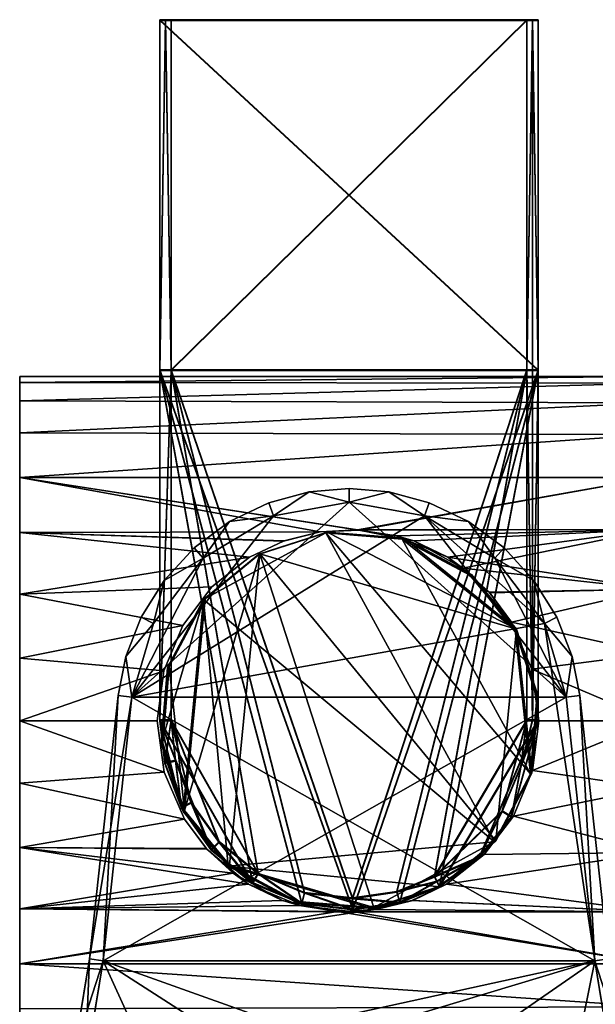
# Model space of a CAD drawing. Units: inches. Extents: x -2.8 to 2.8, y -4.77 to 4.8.
# Drawn here: x -1.4 to -0.08, y 2.54 to 4.8 of the extents above; entities that cross this region are included whole.
import ezdxf

# ---------------------------------------------------------------- set-up
doc = ezdxf.new("R2010")
doc.units = ezdxf.units.IN
doc.layers.get('0').update_dxf_attribs({"true_color": 0xc2ced6})

msp = doc.modelspace()

# ---------------------------------------------------------------- linework, layer by layer
for points in [[(-0.2116, 4.7954), (-1.0648, 4.7954), (-1.0774, 4.7954), (-0.2116, 4.7954)], [(-1.0774, 4.7954), (-0.2116, 3.9942), (-0.2116, 4.7954), (-1.0774, 4.7954)], [(-1.0774, 4.7954), (-1.0774, 3.9942), (-0.2116, 3.9942), (-1.0774, 4.7954)], [(-1.0774, 3.9942), (-1.0648, 4.7954), (-1.0521, 3.9942), (-1.0774, 3.9942)], [(-1.0774, 4.7954), (-1.0648, 4.7954), (-1.0774, 3.9942), (-1.0774, 4.7954)], [(-0.2116, 4.7934), (-1.0774, 4.7934), (-1.0648, 4.7934), (-0.2116, 4.7934)], [(-1.0774, 4.7934), (-0.2116, 4.7934), (-0.2116, 3.9923), (-1.0774, 4.7934)], [(-1.0774, 4.7934), (-0.2116, 3.9923), (-1.0774, 3.9923), (-1.0774, 4.7934)], [(-1.0648, 4.7934), (-1.0774, 4.7934), (-1.0774, 3.9923), (-1.0648, 4.7934)], [(-1.0774, 3.9923), (-1.0521, 3.9923), (-1.0648, 4.7934), (-1.0774, 3.9923)], [(-1.0648, 4.7954), (-0.2116, 4.7954), (-0.2243, 4.7954), (-1.0648, 4.7954)], [(-0.2243, 4.7954), (-1.0521, 4.7954), (-1.0648, 4.7954), (-0.2243, 4.7954)], [(-1.0648, 4.7954), (-1.0521, 4.7954), (-1.0521, 3.9942), (-1.0648, 4.7954)], [(-1.0648, 4.7934), (-0.2243, 4.7934), (-0.2116, 4.7934), (-1.0648, 4.7934)], [(-1.0521, 4.7934), (-0.2243, 4.7934), (-1.0648, 4.7934), (-1.0521, 4.7934)], [(-1.0648, 4.7934), (-1.0521, 3.9923), (-1.0521, 4.7934), (-1.0648, 4.7934)], [(-1.0521, 4.7954), (-0.2243, 4.7954), (-0.237, 4.7954), (-1.0521, 4.7954)], [(-1.0521, 3.9942), (-0.237, 4.7954), (-0.237, 3.9942), (-1.0521, 3.9942)], [(-1.0521, 4.7954), (-0.237, 4.7954), (-1.0521, 3.9942), (-1.0521, 4.7954)], [(-1.0521, 4.7934), (-0.237, 4.7934), (-0.2243, 4.7934), (-1.0521, 4.7934)], [(-1.0521, 3.9923), (-0.237, 3.9923), (-0.237, 4.7934), (-1.0521, 3.9923)], [(-1.0521, 4.7934), (-1.0521, 3.9923), (-0.237, 4.7934), (-1.0521, 4.7934)], [(-0.2243, 4.7954), (-0.2243, 3.1931), (-0.237, 3.9942), (-0.2243, 4.7954)], [(-0.237, 4.7954), (-0.2243, 4.7954), (-0.237, 3.9942), (-0.237, 4.7954)], [(-0.2243, 4.7934), (-0.237, 3.9923), (-0.2243, 3.1911), (-0.2243, 4.7934)], [(-0.237, 4.7934), (-0.237, 3.9923), (-0.2243, 4.7934), (-0.237, 4.7934)], [(-0.2243, 3.1931), (-0.2243, 4.7954), (-0.2116, 3.9942), (-0.2243, 3.1931)], [(-0.2243, 4.7954), (-0.2116, 4.7954), (-0.2116, 3.9942), (-0.2243, 4.7954)], [(-0.2243, 3.1911), (-0.2116, 3.9923), (-0.2243, 4.7934), (-0.2243, 3.1911)], [(-0.2243, 4.7934), (-0.2116, 3.9923), (-0.2116, 4.7934), (-0.2243, 4.7934)], [(-1.0774, 3.9942), (-0.6361, 2.7602), (-0.2116, 3.9942), (-1.0774, 3.9942)], [(-1.0774, 3.9942), (-0.7527, 2.7739), (-0.6361, 2.7602), (-1.0774, 3.9942)], [(-1.0774, 3.1931), (-0.8654, 2.8207), (-1.0774, 3.9942), (-1.0774, 3.1931)], [(-0.8654, 2.8207), (-0.7527, 2.7739), (-1.0774, 3.9942), (-0.8654, 2.8207)], [(-1.0774, 3.1931), (-1.0774, 3.9942), (-1.0521, 3.9942), (-1.0774, 3.1931)], [(-1.0521, 3.9942), (-1.0521, 3.1931), (-1.0774, 3.1931), (-1.0521, 3.9942)], [(-1.0774, 3.9923), (-0.2116, 3.9923), (-0.6361, 2.7582), (-1.0774, 3.9923)], [(-1.0774, 3.9923), (-0.6361, 2.7582), (-0.7527, 2.7719), (-1.0774, 3.9923)], [(-1.0774, 3.1911), (-1.0774, 3.9923), (-0.8654, 2.8187), (-1.0774, 3.1911)], [(-0.8654, 2.8187), (-1.0774, 3.9923), (-0.7527, 2.7719), (-0.8654, 2.8187)], [(-1.0521, 3.9923), (-1.0774, 3.9923), (-1.0774, 3.1911), (-1.0521, 3.9923)], [(-1.0774, 3.1911), (-1.0521, 3.1911), (-1.0521, 3.9923), (-1.0774, 3.1911)], [(-0.237, 3.9942), (-0.6366, 2.7856), (-1.0521, 3.9942), (-0.237, 3.9942)], [(-0.8525, 2.8425), (-1.0521, 3.1931), (-1.0521, 3.9942), (-0.8525, 2.8425)], [(-0.7464, 2.7984), (-1.0521, 3.9942), (-0.6366, 2.7856), (-0.7464, 2.7984)], [(-0.8525, 2.8425), (-1.0521, 3.9942), (-0.7464, 2.7984), (-0.8525, 2.8425)], [(-0.237, 3.9923), (-1.0521, 3.9923), (-0.6366, 2.7836), (-0.237, 3.9923)], [(-0.8525, 2.8406), (-1.0521, 3.9923), (-1.0521, 3.1911), (-0.8525, 2.8406)], [(-0.7464, 2.7965), (-0.6366, 2.7836), (-1.0521, 3.9923), (-0.7464, 2.7965)], [(-0.8525, 2.8406), (-0.7464, 2.7965), (-1.0521, 3.9923), (-0.8525, 2.8406)], [(-0.5351, 2.8005), (-0.6366, 2.7856), (-0.237, 3.9942), (-0.5351, 2.8005)], [(-0.5351, 2.7985), (-0.237, 3.9923), (-0.6366, 2.7836), (-0.5351, 2.7985)], [(-0.5282, 2.7761), (-0.2116, 3.9942), (-0.6361, 2.7602), (-0.5282, 2.7761)], [(-0.5282, 2.7741), (-0.6361, 2.7582), (-0.2116, 3.9923), (-0.5282, 2.7741)], [(-0.5351, 2.8005), (-0.237, 3.9942), (-0.4491, 2.8354), (-0.5351, 2.8005)], [(-0.5351, 2.7985), (-0.4491, 2.8334), (-0.237, 3.9923), (-0.5351, 2.7985)], [(-0.5282, 2.7761), (-0.437, 2.8131), (-0.2116, 3.9942), (-0.5282, 2.7761)], [(-0.5282, 2.7741), (-0.2116, 3.9923), (-0.437, 2.8112), (-0.5282, 2.7741)], [(-0.4491, 2.8354), (-0.237, 3.9942), (-0.237, 3.1931), (-0.4491, 2.8354)], [(-0.4491, 2.8334), (-0.237, 3.1911), (-0.237, 3.9923), (-0.4491, 2.8334)], [(-0.2116, 3.9942), (-0.437, 2.8131), (-0.2116, 3.1931), (-0.2116, 3.9942)], [(-0.2116, 3.9923), (-0.2116, 3.1911), (-0.437, 2.8112), (-0.2116, 3.9923)], [(-0.2243, 3.1931), (-0.237, 3.1931), (-0.237, 3.9942), (-0.2243, 3.1931)], [(-0.2243, 3.1911), (-0.237, 3.9923), (-0.237, 3.1911), (-0.2243, 3.1911)], [(-0.2243, 3.1931), (-0.2116, 3.9942), (-0.2116, 3.1931), (-0.2243, 3.1931)], [(-0.2243, 3.1911), (-0.2116, 3.1911), (-0.2116, 3.9923), (-0.2243, 3.1911)], [(-1.3986, 3.748), (-1.3986, 3.9655), (-1.3986, 3.9786), (-1.3986, 3.748)], [(-1.3986, 3.748), (-1.3986, 3.9786), (-1.3986, 3.9655), (-1.3986, 3.748)], [(-1.3986, 3.9655), (-1.3986, 3.9786), (0.0524, 3.9786), (-1.3986, 3.9655)], [(0.0524, 3.9786), (0.0524, 3.9635), (-1.3986, 3.9655), (0.0524, 3.9786)], [(0.0524, 3.9786), (-1.3986, 3.9786), (-1.3986, 3.9655), (0.0524, 3.9786)], [(-1.3986, 3.9655), (0.0524, 3.9635), (0.0524, 3.9786), (-1.3986, 3.9655)], [(-1.3986, 3.9655), (-1.3986, 3.9234), (-1.3986, 3.748), (-1.3986, 3.9655)], [(-1.3986, 3.748), (-1.3986, 3.8503), (-1.3986, 3.9655), (-1.3986, 3.748)], [(-1.3986, 3.9655), (-1.3986, 3.8503), (-1.3986, 3.9234), (-1.3986, 3.9655)], [(0.0524, 3.9635), (-1.3986, 3.9655), (-1.3986, 3.9234), (0.0524, 3.9635)], [(-1.3986, 3.9234), (-1.3986, 3.9655), (0.0524, 3.9635), (-1.3986, 3.9234)], [(-1.3986, 3.9234), (0.0524, 3.9187), (0.0524, 3.9635), (-1.3986, 3.9234)], [(0.0524, 3.9635), (0.0524, 3.9187), (-1.3986, 3.9234), (0.0524, 3.9635)], [(-1.3986, 3.6221), (-1.3986, 3.9234), (-1.3986, 3.8503), (-1.3986, 3.6221)], [(-1.3986, 3.748), (-1.3986, 3.9234), (-1.3986, 3.6221), (-1.3986, 3.748)], [(0.0524, 3.9187), (-1.3986, 3.9234), (-1.3986, 3.8503), (0.0524, 3.9187)], [(-1.3986, 3.8503), (-1.3986, 3.9234), (0.0524, 3.9187), (-1.3986, 3.8503)], [(-1.3986, 3.8503), (0.0524, 3.8459), (0.0524, 3.9187), (-1.3986, 3.8503)], [(0.0524, 3.9187), (0.0524, 3.8459), (-1.3986, 3.8503), (0.0524, 3.9187)], [(-1.3986, 3.748), (-1.3986, 3.6221), (-1.3986, 3.8503), (-1.3986, 3.748)], [(0.0524, 3.8459), (-1.3986, 3.8503), (-1.3986, 3.748), (0.0524, 3.8459)], [(-1.3986, 3.748), (-1.3986, 3.8503), (0.0524, 3.8459), (-1.3986, 3.748)], [(-1.3986, 3.748), (0.0524, 3.748), (0.0524, 3.8459), (-1.3986, 3.748)], [(0.0524, 3.8459), (0.0524, 3.748), (-1.3986, 3.748), (0.0524, 3.8459)], [(-1.3986, 2.6345), (-1.3986, 3.748), (-1.3986, 3.4811), (-1.3986, 2.6345)], [(-1.3986, 3.6221), (-1.3986, 3.4811), (-1.3986, 3.748), (-1.3986, 3.6221)], [(-1.3986, 3.4811), (-1.3986, 3.6221), (-1.3986, 3.748), (-1.3986, 3.4811)], [(-1.3986, 3.748), (-1.3986, 3.3345), (-1.3986, 3.4811), (-1.3986, 3.748)], [(-1.3986, 3.3345), (-1.3986, 3.748), (-1.3986, 2.6345), (-1.3986, 3.3345)], [(-1.3986, 3.748), (-0.7104, 3.6236), (-0.6223, 3.6276), (-1.3986, 3.748)], [(-1.3986, 3.748), (-0.6223, 3.6276), (0.0524, 3.748), (-1.3986, 3.748)], [(-1.3986, 3.6221), (-0.7104, 3.6236), (-1.3986, 3.748), (-1.3986, 3.6221)], [(-1.3986, 3.748), (-0.6248, 3.6277), (-0.7104, 3.6236), (-1.3986, 3.748)], [(-0.7104, 3.6236), (-1.3986, 3.6221), (-1.3986, 3.748), (-0.7104, 3.6236)], [(0.0524, 3.748), (-0.6248, 3.6277), (-1.3986, 3.748), (0.0524, 3.748)], [(0.0524, 3.6287), (-0.6248, 3.6277), (0.0524, 3.748), (0.0524, 3.6287)], [(0.0524, 3.748), (-0.6223, 3.6276), (0.0524, 3.6287), (0.0524, 3.748)], [(-0.6445, 3.7227), (-0.6445, 3.6912), (-0.7354, 3.7149), (-0.6445, 3.7227)], [(-0.6445, 3.7227), (-0.7354, 3.7149), (-0.7354, 3.7149), (-0.6445, 3.7227)], [(-0.7354, 3.7149), (-0.6445, 3.7227), (-0.6445, 3.7227), (-0.7354, 3.7149)], [(-0.6445, 3.7227), (-0.7354, 3.7149), (-0.6445, 3.6912), (-0.6445, 3.7227)], [(-0.6445, 3.7227), (-0.5535, 3.7149), (-0.6445, 3.6912), (-0.6445, 3.7227)], [(-0.6445, 3.7227), (-0.5535, 3.7149), (-0.5535, 3.7149), (-0.6445, 3.7227)], [(-0.5535, 3.7149), (-0.6445, 3.7227), (-0.6445, 3.7227), (-0.5535, 3.7149)], [(-0.6445, 3.7227), (-0.6445, 3.6912), (-0.5535, 3.7149), (-0.6445, 3.7227)], [(-0.8173, 3.6604), (-0.8282, 3.69), (-0.7354, 3.7149), (-0.8173, 3.6604)], [(-0.8282, 3.69), (-0.7354, 3.7149), (-0.7354, 3.7149), (-0.8282, 3.69)], [(-0.7354, 3.7149), (-0.8282, 3.69), (-0.8282, 3.69), (-0.7354, 3.7149)], [(-0.8173, 3.6604), (-0.7354, 3.7149), (-0.8282, 3.69), (-0.8173, 3.6604)], [(-0.8173, 3.6604), (-0.7354, 3.7149), (-0.6445, 3.6912), (-0.8173, 3.6604)], [(-0.8173, 3.6604), (-0.6445, 3.6912), (-0.7354, 3.7149), (-0.8173, 3.6604)], [(-0.4717, 3.6604), (-0.6445, 3.6912), (-0.5535, 3.7149), (-0.4717, 3.6604)], [(-0.4717, 3.6604), (-0.5535, 3.7149), (-0.6445, 3.6912), (-0.4717, 3.6604)], [(-0.4717, 3.6604), (-0.5535, 3.7149), (-0.4608, 3.69), (-0.4717, 3.6604)], [(-0.5535, 3.7149), (-0.4608, 3.69), (-0.4608, 3.69), (-0.5535, 3.7149)], [(-0.4608, 3.69), (-0.5535, 3.7149), (-0.5535, 3.7149), (-0.4608, 3.69)], [(-0.4717, 3.6604), (-0.4608, 3.69), (-0.5535, 3.7149), (-0.4717, 3.6604)], [(-0.8173, 3.6604), (-0.6445, 3.6912), (-1.1415, 3.2454), (-0.8173, 3.6604)], [(-1.1415, 3.2454), (-0.6445, 3.6912), (-0.4717, 3.6604), (-1.1415, 3.2454)], [(-0.1474, 3.2454), (-0.6445, 3.6912), (-1.1415, 3.2454), (-0.1474, 3.2454)], [(-0.8173, 3.6604), (-1.1415, 3.2454), (-0.6445, 3.6912), (-0.8173, 3.6604)], [(-0.8173, 3.6604), (-0.9179, 3.647), (-0.8282, 3.69), (-0.8173, 3.6604)], [(-0.9179, 3.647), (-0.8282, 3.69), (-0.8282, 3.69), (-0.9179, 3.647)], [(-0.8282, 3.69), (-0.9179, 3.647), (-0.9179, 3.647), (-0.8282, 3.69)], [(-0.8173, 3.6604), (-0.8282, 3.69), (-0.9179, 3.647), (-0.8173, 3.6604)], [(-0.6445, 3.6912), (-0.1474, 3.2454), (-0.4717, 3.6604), (-0.6445, 3.6912)], [(-0.4608, 3.69), (-0.3711, 3.647), (-0.4717, 3.6604), (-0.4608, 3.69)], [(-0.4608, 3.69), (-0.4717, 3.6604), (-0.3711, 3.647), (-0.4608, 3.69)], [(-0.4608, 3.69), (-0.3711, 3.647), (-0.3711, 3.647), (-0.4608, 3.69)], [(-0.3711, 3.647), (-0.4608, 3.69), (-0.4608, 3.69), (-0.3711, 3.647)], [(-0.9783, 3.5635), (-0.8173, 3.6604), (-1.1415, 3.2454), (-0.9783, 3.5635)], [(-0.4717, 3.6604), (-0.1968, 3.4139), (-1.1415, 3.2454), (-0.4717, 3.6604)], [(-1.1415, 3.2454), (-0.8173, 3.6604), (-0.9783, 3.5635), (-1.1415, 3.2454)], [(-0.9783, 3.5635), (-0.9179, 3.647), (-0.8173, 3.6604), (-0.9783, 3.5635)], [(-0.9783, 3.5635), (-0.8173, 3.6604), (-0.9179, 3.647), (-0.9783, 3.5635)], [(-0.4717, 3.6604), (-0.3106, 3.5635), (-0.1968, 3.4139), (-0.4717, 3.6604)], [(-0.3711, 3.647), (-0.3106, 3.5635), (-0.4717, 3.6604), (-0.3711, 3.647)], [(-0.4717, 3.6604), (-0.1474, 3.2454), (-0.3106, 3.5635), (-0.4717, 3.6604)], [(-0.3711, 3.647), (-0.4717, 3.6604), (-0.3106, 3.5635), (-0.3711, 3.647)], [(-0.9783, 3.5635), (-0.9994, 3.5869), (-0.9179, 3.647), (-0.9783, 3.5635)], [(-0.9994, 3.5869), (-0.9179, 3.647), (-0.9179, 3.647), (-0.9994, 3.5869)], [(-0.9179, 3.647), (-0.9994, 3.5869), (-0.9994, 3.5869), (-0.9179, 3.647)], [(-0.9783, 3.5635), (-0.9179, 3.647), (-0.9994, 3.5869), (-0.9783, 3.5635)], [(-0.7104, 3.6236), (-0.7104, 3.6236), (-0.6248, 3.6277), (-0.7104, 3.6236)], [(-0.6248, 3.6277), (-0.6223, 3.6276), (-0.7104, 3.6236), (-0.6248, 3.6277)], [(-0.6248, 3.6277), (0.0524, 3.6287), (-0.5356, 3.6139), (-0.6248, 3.6277)], [(-0.5356, 3.6139), (-0.6223, 3.6276), (-0.6248, 3.6277), (-0.5356, 3.6139)], [(-0.6223, 3.6276), (-0.4962, 3.6031), (0.0524, 3.6287), (-0.6223, 3.6276)], [(0.0524, 3.6287), (-0.4183, 3.5652), (-0.5356, 3.6139), (0.0524, 3.6287)], [(-0.3839, 3.5404), (0.0524, 3.6287), (-0.4962, 3.6031), (-0.3839, 3.5404)], [(-0.4183, 3.5652), (0.0524, 3.6287), (0.0524, 3.4926), (-0.4183, 3.5652)], [(-0.3839, 3.5404), (0.0524, 3.4926), (0.0524, 3.6287), (-0.3839, 3.5404)], [(-0.3106, 3.5635), (-0.3711, 3.647), (-0.2896, 3.5869), (-0.3106, 3.5635)], [(-0.3711, 3.647), (-0.2896, 3.5869), (-0.2896, 3.5869), (-0.3711, 3.647)], [(-0.2896, 3.5869), (-0.3711, 3.647), (-0.3711, 3.647), (-0.2896, 3.5869)], [(-0.3106, 3.5635), (-0.2896, 3.5869), (-0.3711, 3.647), (-0.3106, 3.5635)], [(-0.7948, 3.6024), (-0.7104, 3.6236), (-1.3986, 3.6221), (-0.7948, 3.6024)], [(-0.7104, 3.6236), (-0.7928, 3.6031), (-1.3986, 3.6221), (-0.7104, 3.6236)], [(-1.3986, 3.6221), (-0.8721, 3.5656), (-0.7948, 3.6024), (-1.3986, 3.6221)], [(-0.8721, 3.5656), (-1.3986, 3.6221), (-1.3986, 3.4811), (-0.8721, 3.5656)], [(-0.8721, 3.5656), (-1.3986, 3.6221), (-0.7928, 3.6031), (-0.8721, 3.5656)], [(-1.3986, 3.4811), (-1.3986, 3.6221), (-0.8721, 3.5656), (-1.3986, 3.4811)], [(-0.9774, 3.4682), (-0.6976, 3.621), (-0.8521, 3.5713), (-0.9774, 3.4682)], [(-0.6976, 3.621), (-0.9774, 3.4682), (-0.3115, 2.9143), (-0.6976, 3.621)], [(-0.8486, 3.5733), (-0.8521, 3.5713), (-0.6976, 3.621), (-0.8486, 3.5733)], [(-0.6976, 3.621), (-0.6942, 3.623), (-0.8486, 3.5733), (-0.6976, 3.621)], [(-0.6942, 3.623), (-0.261, 3.4008), (-0.8486, 3.5733), (-0.6942, 3.623)], [(-0.7104, 3.6236), (-0.7948, 3.6024), (-0.7928, 3.6031), (-0.7104, 3.6236)], [(-0.7104, 3.6236), (-0.7928, 3.6031), (-0.7104, 3.6236), (-0.7104, 3.6236)], [(-0.6942, 3.623), (-0.6976, 3.621), (-0.5226, 3.6068), (-0.6942, 3.623)], [(-0.3115, 2.9143), (-0.2289, 3.0693), (-0.6976, 3.621), (-0.3115, 2.9143)], [(-0.5226, 3.6068), (-0.6976, 3.621), (-0.2289, 3.0693), (-0.5226, 3.6068)], [(-0.5226, 3.6068), (-0.5191, 3.6088), (-0.6942, 3.623), (-0.5226, 3.6068)], [(-0.261, 3.4008), (-0.6942, 3.623), (-0.5191, 3.6088), (-0.261, 3.4008)], [(-0.6223, 3.6276), (-0.5356, 3.6139), (-0.4962, 3.6031), (-0.6223, 3.6276)], [(-0.5356, 3.6139), (-0.4183, 3.5652), (-0.4962, 3.6031), (-0.5356, 3.6139)], [(-0.5191, 3.6088), (-0.5226, 3.6068), (-0.3675, 3.5242), (-0.5191, 3.6088)], [(-0.2644, 3.3989), (-0.3675, 3.5242), (-0.5226, 3.6068), (-0.2644, 3.3989)], [(-0.2289, 3.0693), (-0.2644, 3.3989), (-0.5226, 3.6068), (-0.2289, 3.0693)], [(-0.3675, 3.5242), (-0.3641, 3.5261), (-0.5191, 3.6088), (-0.3675, 3.5242)], [(-0.261, 3.4008), (-0.5191, 3.6088), (-0.3641, 3.5261), (-0.261, 3.4008)], [(-0.9783, 3.5635), (-1.0679, 3.5124), (-0.9994, 3.5869), (-0.9783, 3.5635)], [(-1.0679, 3.5124), (-0.9994, 3.5869), (-0.9994, 3.5869), (-1.0679, 3.5124)], [(-0.9994, 3.5869), (-1.0679, 3.5124), (-1.0679, 3.5124), (-0.9994, 3.5869)], [(-0.9783, 3.5635), (-0.9994, 3.5869), (-1.0679, 3.5124), (-0.9783, 3.5635)], [(-0.7928, 3.6031), (-0.7948, 3.6024), (-0.8721, 3.5656), (-0.7928, 3.6031)], [(-0.7948, 3.6024), (-0.8721, 3.5656), (-0.8721, 3.5656), (-0.7948, 3.6024)], [(-0.3839, 3.5404), (-0.4962, 3.6031), (-0.4183, 3.5652), (-0.3839, 3.5404)], [(-0.3106, 3.5635), (-0.2896, 3.5869), (-0.221, 3.5124), (-0.3106, 3.5635)], [(-0.3106, 3.5635), (-0.221, 3.5124), (-0.2896, 3.5869), (-0.3106, 3.5635)], [(-0.2896, 3.5869), (-0.221, 3.5124), (-0.221, 3.5124), (-0.2896, 3.5869)], [(-0.221, 3.5124), (-0.2896, 3.5869), (-0.2896, 3.5869), (-0.221, 3.5124)], [(-1.3986, 3.4811), (-0.9584, 3.4974), (-0.8721, 3.5656), (-1.3986, 3.4811)], [(-0.8721, 3.5656), (-0.9584, 3.4974), (-1.3986, 3.4811), (-0.8721, 3.5656)], [(-0.9783, 3.5635), (-1.1415, 3.2454), (-1.0922, 3.4139), (-0.9783, 3.5635)], [(-1.0922, 3.4139), (-1.1415, 3.2454), (-0.9783, 3.5635), (-1.0922, 3.4139)], [(-1.0679, 3.5124), (-0.9783, 3.5635), (-1.0922, 3.4139), (-1.0679, 3.5124)], [(-1.0679, 3.5124), (-1.0922, 3.4139), (-0.9783, 3.5635), (-1.0679, 3.5124)], [(-0.8486, 3.5733), (-0.918, 2.8603), (-1.0211, 2.9856), (-0.8486, 3.5733)], [(-0.8486, 3.5733), (-1.0211, 2.9856), (-0.974, 3.4702), (-0.8486, 3.5733)], [(-0.974, 3.4702), (-0.9774, 3.4682), (-0.8521, 3.5713), (-0.974, 3.4702)], [(-0.8521, 3.5713), (-0.8486, 3.5733), (-0.974, 3.4702), (-0.8521, 3.5713)], [(-0.9584, 3.4974), (-0.8721, 3.5656), (-0.9584, 3.4974), (-0.9584, 3.4974)], [(-0.8721, 3.5656), (-0.8721, 3.5656), (-0.9584, 3.4974), (-0.8721, 3.5656)], [(-0.8486, 3.5733), (-0.5879, 2.7634), (-0.918, 2.8603), (-0.8486, 3.5733)], [(-0.3081, 2.9163), (-0.8486, 3.5733), (-0.261, 3.4008), (-0.3081, 2.9163)], [(-0.5879, 2.7634), (-0.8486, 3.5733), (-0.3081, 2.9163), (-0.5879, 2.7634)], [(-0.3232, 3.4852), (-0.3839, 3.5404), (-0.4183, 3.5652), (-0.3232, 3.4852)], [(0.0524, 3.4926), (-0.3232, 3.4852), (-0.4183, 3.5652), (0.0524, 3.4926)], [(-0.3106, 3.5635), (-0.221, 3.5124), (-0.1968, 3.4139), (-0.3106, 3.5635)], [(-0.1968, 3.4139), (-0.3106, 3.5635), (-0.1474, 3.2454), (-0.1968, 3.4139)], [(-0.3106, 3.5635), (-0.1968, 3.4139), (-0.221, 3.5124), (-0.3106, 3.5635)], [(-0.3839, 3.5404), (-0.3232, 3.4852), (-0.3223, 3.4841), (-0.3839, 3.5404)], [(0.0524, 3.4926), (-0.3839, 3.5404), (-0.3223, 3.4841), (0.0524, 3.4926)], [(-0.3641, 3.5261), (-0.3675, 3.5242), (-0.2644, 3.3989), (-0.3641, 3.5261)], [(-0.2644, 3.3989), (-0.261, 3.4008), (-0.3641, 3.5261), (-0.2644, 3.3989)], [(-1.3986, 3.4811), (-1.0253, 3.4094), (-0.9584, 3.4974), (-1.3986, 3.4811)], [(-1.0253, 3.4094), (-1.3986, 3.4811), (-0.9584, 3.4974), (-1.0253, 3.4094)], [(-1.0922, 3.4139), (-1.1204, 3.4279), (-1.0679, 3.5124), (-1.0922, 3.4139)], [(-1.1204, 3.4279), (-1.0679, 3.5124), (-1.0679, 3.5124), (-1.1204, 3.4279)], [(-1.0679, 3.5124), (-1.1204, 3.4279), (-1.1204, 3.4279), (-1.0679, 3.5124)], [(-1.0922, 3.4139), (-1.0679, 3.5124), (-1.1204, 3.4279), (-1.0922, 3.4139)], [(-1.0253, 3.4094), (-0.9584, 3.4974), (-0.9584, 3.4974), (-1.0253, 3.4094)], [(-0.9584, 3.4974), (-1.0253, 3.4094), (-1.0253, 3.4094), (-0.9584, 3.4974)], [(0.0524, 3.4926), (-0.2722, 3.4167), (-0.3232, 3.4852), (0.0524, 3.4926)], [(-0.3223, 3.4841), (-0.2722, 3.4167), (0.0524, 3.4926), (-0.3223, 3.4841)], [(-0.2722, 3.4167), (0.0524, 3.3449), (0.0524, 3.4926), (-0.2722, 3.4167)], [(-0.2722, 3.4167), (0.0524, 3.4926), (0.0524, 3.3449), (-0.2722, 3.4167)], [(-0.1968, 3.4139), (-0.221, 3.5124), (-0.1686, 3.4279), (-0.1968, 3.4139)], [(-0.221, 3.5124), (-0.1686, 3.4279), (-0.1686, 3.4279), (-0.221, 3.5124)], [(-0.1686, 3.4279), (-0.221, 3.5124), (-0.221, 3.5124), (-0.1686, 3.4279)], [(-0.1968, 3.4139), (-0.1686, 3.4279), (-0.221, 3.5124), (-0.1968, 3.4139)], [(-1.3986, 3.4811), (-1.3986, 3.3345), (-1.3986, 2.6345), (-1.3986, 3.4811)], [(-1.0253, 3.4094), (-1.3986, 3.4811), (-1.3986, 3.3345), (-1.0253, 3.4094)], [(-1.3986, 3.3345), (-1.3986, 3.4811), (-1.0253, 3.4094), (-1.3986, 3.3345)], [(-0.9774, 3.4682), (-0.974, 3.4702), (-1.0566, 3.3151), (-0.9774, 3.4682)], [(-0.974, 3.4702), (-1.0211, 2.9856), (-1.0566, 3.3151), (-0.974, 3.4702)], [(-0.3232, 3.4852), (-0.2722, 3.4167), (-0.3223, 3.4841), (-0.3232, 3.4852)], [(-0.2722, 3.4167), (-0.2722, 3.4167), (-0.3223, 3.4841), (-0.2722, 3.4167)], [(-1.0245, 2.9836), (-0.9774, 3.4682), (-1.0743, 3.1381), (-1.0245, 2.9836)], [(-0.9774, 3.4682), (-1.06, 3.3132), (-1.0743, 3.1381), (-0.9774, 3.4682)], [(-1.0566, 3.3151), (-1.06, 3.3132), (-0.9774, 3.4682), (-1.0566, 3.3151)], [(-0.9214, 2.8583), (-0.9774, 3.4682), (-1.0245, 2.9836), (-0.9214, 2.8583)], [(-0.9774, 3.4682), (-0.9214, 2.8583), (-0.3115, 2.9143), (-0.9774, 3.4682)], [(-1.1552, 3.3384), (-1.1204, 3.4279), (-1.1204, 3.4279), (-1.1552, 3.3384)], [(-1.1204, 3.4279), (-1.1552, 3.3384), (-1.1552, 3.3384), (-1.1204, 3.4279)], [(-1.1552, 3.3384), (-1.1204, 3.4279), (-1.0922, 3.4139), (-1.1552, 3.3384)], [(-1.0922, 3.4139), (-1.1204, 3.4279), (-1.1552, 3.3384), (-1.0922, 3.4139)], [(-0.1968, 3.4139), (-0.1686, 3.4279), (-0.1338, 3.3384), (-0.1968, 3.4139)], [(-0.1968, 3.4139), (-0.1338, 3.3384), (-0.1686, 3.4279), (-0.1968, 3.4139)], [(-0.1686, 3.4279), (-0.1338, 3.3384), (-0.1338, 3.3384), (-0.1686, 3.4279)], [(-0.1338, 3.3384), (-0.1686, 3.4279), (-0.1686, 3.4279), (-0.1338, 3.3384)], [(-1.3986, 3.3345), (-1.0685, 3.3051), (-1.0253, 3.4094), (-1.3986, 3.3345)], [(-1.0253, 3.4094), (-1.0685, 3.3051), (-1.3986, 3.3345), (-1.0253, 3.4094)], [(-1.1415, 3.2454), (-1.1552, 3.3384), (-1.0922, 3.4139), (-1.1415, 3.2454)], [(-1.1415, 3.2454), (-1.0922, 3.4139), (-1.1552, 3.3384), (-1.1415, 3.2454)], [(-1.1415, 3.2454), (-0.1968, 3.4139), (-0.0816, 2.6419), (-1.1415, 3.2454)], [(-1.0253, 3.4094), (-1.0685, 3.3051), (-1.0253, 3.4094), (-1.0253, 3.4094)], [(-1.0685, 3.3051), (-1.0685, 3.3051), (-1.0253, 3.4094), (-1.0685, 3.3051)], [(-0.2722, 3.4167), (-0.2258, 3.3093), (-0.2722, 3.4167), (-0.2722, 3.4167)], [(-0.2258, 3.3093), (-0.2722, 3.4167), (-0.2258, 3.3093), (-0.2258, 3.3093)], [(-0.2258, 3.3093), (0.0524, 3.3449), (-0.2722, 3.4167), (-0.2258, 3.3093)], [(-0.2258, 3.3093), (-0.2722, 3.4167), (0.0524, 3.3449), (-0.2258, 3.3093)], [(-0.1968, 3.4139), (-0.1474, 3.2454), (-0.0816, 2.6419), (-0.1968, 3.4139)], [(-0.1968, 3.4139), (-0.1338, 3.3384), (-0.1474, 3.2454), (-0.1968, 3.4139)], [(-0.1968, 3.4139), (-0.1474, 3.2454), (-0.1338, 3.3384), (-0.1968, 3.4139)], [(-0.2255, 3.0713), (-0.3081, 2.9163), (-0.261, 3.4008), (-0.2255, 3.0713)], [(-0.261, 3.4008), (-0.2644, 3.3989), (-0.2147, 3.2444), (-0.261, 3.4008)], [(-0.2644, 3.3989), (-0.2289, 3.0693), (-0.2147, 3.2444), (-0.2644, 3.3989)], [(-0.2147, 3.2444), (-0.2112, 3.2464), (-0.261, 3.4008), (-0.2147, 3.2444)], [(-0.261, 3.4008), (-0.2112, 3.2464), (-0.2255, 3.0713), (-0.261, 3.4008)], [(-1.1415, 3.2454), (-1.1728, 3.2488), (-1.1552, 3.3384), (-1.1415, 3.2454)], [(-1.1728, 3.2488), (-1.1728, 3.2488), (-1.1552, 3.3384), (-1.1728, 3.2488)], [(-1.1552, 3.3384), (-1.1552, 3.3384), (-1.1728, 3.2488), (-1.1552, 3.3384)], [(-1.1415, 3.2454), (-1.1552, 3.3384), (-1.1728, 3.2488), (-1.1415, 3.2454)], [(0.0524, 3.1912), (0.0524, 3.3449), (-0.2258, 3.3093), (0.0524, 3.1912)], [(-0.2258, 3.3093), (0.0524, 3.3449), (0.0524, 3.1912), (-0.2258, 3.3093)], [(-0.1474, 3.2454), (-0.1338, 3.3384), (-0.1161, 3.2488), (-0.1474, 3.2454)], [(-0.1474, 3.2454), (-0.1161, 3.2488), (-0.1338, 3.3384), (-0.1474, 3.2454)], [(-0.1338, 3.3384), (-0.1338, 3.3384), (-0.1161, 3.2488), (-0.1338, 3.3384)], [(-0.1161, 3.2488), (-0.1161, 3.2488), (-0.1338, 3.3384), (-0.1161, 3.2488)], [(-1.3986, 3.048), (-1.3986, 3.3345), (-1.3986, 3.1912), (-1.3986, 3.048)], [(-1.3986, 2.6345), (-1.3986, 3.3345), (-1.3986, 2.6345), (-1.3986, 2.6345)], [(-1.3986, 2.6345), (-1.3986, 3.1912), (-1.3986, 3.3345), (-1.3986, 2.6345)], [(-1.3986, 2.6345), (-1.3986, 3.3345), (-1.3986, 3.048), (-1.3986, 2.6345)], [(-1.0685, 3.3051), (-1.3986, 3.3345), (-1.3986, 3.1912), (-1.0685, 3.3051)], [(-1.3986, 3.1912), (-1.3986, 3.3345), (-1.0685, 3.3051), (-1.3986, 3.1912)], [(-1.0708, 3.1401), (-1.0743, 3.1381), (-1.06, 3.3132), (-1.0708, 3.1401)], [(-1.06, 3.3132), (-1.0566, 3.3151), (-1.0708, 3.1401), (-1.06, 3.3132)], [(-1.0211, 2.9856), (-1.0708, 3.1401), (-1.0566, 3.3151), (-1.0211, 2.9856)], [(-1.3986, 3.1912), (-1.0836, 3.1912), (-1.0685, 3.3051), (-1.3986, 3.1912)], [(-1.0685, 3.3051), (-1.0836, 3.1912), (-1.3986, 3.1912), (-1.0685, 3.3051)], [(-1.0836, 3.1912), (-1.0685, 3.3051), (-1.0685, 3.3051), (-1.0836, 3.1912)], [(-1.0836, 3.1912), (-1.0685, 3.3051), (-1.0836, 3.1912), (-1.0836, 3.1912)], [(-0.2258, 3.3093), (-0.2096, 3.1912), (-0.2258, 3.3093), (-0.2258, 3.3093)], [(-0.2096, 3.1912), (-0.2096, 3.1912), (-0.2258, 3.3093), (-0.2096, 3.1912)], [(-0.2258, 3.3093), (-0.2096, 3.1912), (0.0524, 3.1912), (-0.2258, 3.3093)], [(0.0524, 3.1912), (-0.2096, 3.1912), (-0.2258, 3.3093), (0.0524, 3.1912)], [(-1.2073, 2.6419), (-1.2386, 2.6461), (-1.1728, 3.2488), (-1.2073, 2.6419)], [(-1.1728, 3.2488), (-1.1728, 3.2488), (-1.2386, 2.6461), (-1.1728, 3.2488)], [(-1.2386, 2.6461), (-1.2386, 2.6461), (-1.1728, 3.2488), (-1.2386, 2.6461)], [(-1.1415, 3.2454), (-1.1728, 3.2488), (-1.2386, 2.6461), (-1.1415, 3.2454)], [(-1.2386, 2.6461), (-1.2073, 2.6419), (-1.1415, 3.2454), (-1.2386, 2.6461)], [(-1.1728, 3.2488), (-1.1415, 3.2454), (-1.2073, 2.6419), (-1.1728, 3.2488)], [(-0.0816, 2.6419), (-1.2073, 2.6419), (-1.1415, 3.2454), (-0.0816, 2.6419)], [(-1.2073, 2.6419), (-0.0816, 2.6419), (-0.1474, 3.2454), (-1.2073, 2.6419)], [(-0.1474, 3.2454), (-1.1415, 3.2454), (-1.2073, 2.6419), (-0.1474, 3.2454)], [(-0.2112, 3.2464), (-0.2147, 3.2444), (-0.2289, 3.0693), (-0.2112, 3.2464)], [(-0.2289, 3.0693), (-0.2255, 3.0713), (-0.2112, 3.2464), (-0.2289, 3.0693)], [(-0.0816, 2.6419), (-0.1474, 3.2454), (-0.1161, 3.2488), (-0.0816, 2.6419)], [(-0.1161, 3.2488), (-0.1474, 3.2454), (-0.0816, 2.6419), (-0.1161, 3.2488)], [(-0.1161, 3.2488), (-0.0504, 2.6461), (-0.0816, 2.6419), (-0.1161, 3.2488)], [(-0.1161, 3.2488), (-0.1161, 3.2488), (-0.0504, 2.6461), (-0.1161, 3.2488)], [(-0.0504, 2.6461), (-0.0504, 2.6461), (-0.1161, 3.2488), (-0.0504, 2.6461)], [(-0.0816, 2.6419), (-0.0504, 2.6461), (-0.1161, 3.2488), (-0.0816, 2.6419)], [(-1.3986, 2.9014), (-1.3986, 3.048), (-1.3986, 3.1912), (-1.3986, 2.9014)], [(-1.3986, 3.1912), (-1.3986, 2.6345), (-1.3986, 2.9014), (-1.3986, 3.1912)], [(-1.0674, 3.0732), (-1.3986, 3.048), (-1.3986, 3.1912), (-1.0674, 3.0732)], [(-1.3986, 3.1912), (-1.0836, 3.1912), (-1.0674, 3.0732), (-1.3986, 3.1912)], [(-1.3986, 3.1912), (-1.3986, 3.048), (-1.0674, 3.0732), (-1.3986, 3.1912)], [(-1.0674, 3.0732), (-1.0836, 3.1912), (-1.3986, 3.1912), (-1.0674, 3.0732)], [(-1.0836, 3.1912), (-1.0674, 3.0732), (-1.0836, 3.1912), (-1.0836, 3.1912)], [(-1.0674, 3.0732), (-1.0674, 3.0732), (-1.0836, 3.1912), (-1.0674, 3.0732)], [(-1.0774, 3.1931), (-1.0662, 3.0952), (-1.0284, 2.9929), (-1.0774, 3.1931)], [(-1.0774, 3.1931), (-0.9605, 2.8972), (-0.8654, 2.8207), (-1.0774, 3.1931)], [(-1.0774, 3.1931), (-1.0284, 2.9929), (-0.9605, 2.8972), (-1.0774, 3.1931)], [(-1.0662, 3.0952), (-1.0774, 3.1931), (-1.0521, 3.1931), (-1.0662, 3.0952)], [(-1.0774, 3.1911), (-1.0284, 2.991), (-1.0662, 3.0932), (-1.0774, 3.1911)], [(-1.0774, 3.1911), (-0.8654, 2.8187), (-0.9605, 2.8952), (-1.0774, 3.1911)], [(-1.0774, 3.1911), (-0.9605, 2.8952), (-1.0284, 2.991), (-1.0774, 3.1911)], [(-1.0521, 3.1911), (-1.0774, 3.1911), (-1.0662, 3.0932), (-1.0521, 3.1911)], [(-1.0521, 3.1931), (-1.0415, 3.1009), (-1.0662, 3.0952), (-1.0521, 3.1931)], [(-1.0662, 3.0932), (-1.0415, 3.0989), (-1.0521, 3.1911), (-1.0662, 3.0932)], [(-1.0415, 3.1009), (-1.0521, 3.1931), (-1.0059, 3.0047), (-1.0415, 3.1009)], [(-1.0521, 3.1931), (-0.8525, 2.8425), (-0.942, 2.9145), (-1.0521, 3.1931)], [(-1.0521, 3.1931), (-0.942, 2.9145), (-1.0059, 3.0047), (-1.0521, 3.1931)], [(-1.0415, 3.0989), (-1.0059, 3.0027), (-1.0521, 3.1911), (-1.0415, 3.0989)], [(-1.0521, 3.1911), (-0.942, 2.9125), (-0.8525, 2.8406), (-1.0521, 3.1911)], [(-1.0521, 3.1911), (-1.0059, 3.0027), (-0.942, 2.9125), (-1.0521, 3.1911)], [(-0.4491, 2.8354), (-0.237, 3.1931), (-0.294, 2.9851), (-0.4491, 2.8354)], [(-0.4491, 2.8334), (-0.294, 2.9832), (-0.237, 3.1911), (-0.4491, 2.8334)], [(-0.437, 2.8131), (-0.3454, 2.8801), (-0.2116, 3.1931), (-0.437, 2.8131)], [(-0.437, 2.8112), (-0.2116, 3.1911), (-0.3454, 2.8781), (-0.437, 2.8112)], [(-0.2116, 3.1931), (-0.3454, 2.8801), (-0.2722, 2.9722), (-0.2116, 3.1931)], [(-0.2116, 3.1911), (-0.2722, 2.9702), (-0.3454, 2.8781), (-0.2116, 3.1911)], [(-0.294, 2.9851), (-0.237, 3.1931), (-0.251, 3.0872), (-0.294, 2.9851)], [(-0.294, 2.9832), (-0.251, 3.0852), (-0.237, 3.1911), (-0.294, 2.9832)], [(-0.2116, 3.1931), (-0.2722, 2.9722), (-0.251, 3.0872), (-0.2116, 3.1931)], [(-0.2116, 3.1911), (-0.251, 3.0852), (-0.2722, 2.9702), (-0.2116, 3.1911)], [(-0.2243, 3.1931), (-0.2116, 3.1931), (-0.251, 3.0872), (-0.2243, 3.1931)], [(-0.251, 3.0872), (-0.237, 3.1931), (-0.2243, 3.1931), (-0.251, 3.0872)], [(-0.2243, 3.1911), (-0.251, 3.0852), (-0.2116, 3.1911), (-0.2243, 3.1911)], [(-0.251, 3.0852), (-0.2243, 3.1911), (-0.237, 3.1911), (-0.251, 3.0852)], [(-0.2096, 3.1912), (-0.2247, 3.0774), (-0.2096, 3.1912), (-0.2096, 3.1912)], [(-0.2247, 3.0774), (-0.2247, 3.0774), (-0.2096, 3.1912), (-0.2247, 3.0774)], [(0.0524, 3.1912), (0.0524, 3.0376), (-0.2247, 3.0774), (0.0524, 3.1912)], [(-0.2247, 3.0774), (-0.2096, 3.1912), (0.0524, 3.1912), (-0.2247, 3.0774)], [(0.0524, 3.1912), (-0.2096, 3.1912), (-0.2247, 3.0774), (0.0524, 3.1912)], [(-0.2247, 3.0774), (0.0524, 3.0376), (0.0524, 3.1912), (-0.2247, 3.0774)], [(-1.0743, 3.1381), (-1.0708, 3.1401), (-1.0211, 2.9856), (-1.0743, 3.1381)], [(-1.0211, 2.9856), (-1.0245, 2.9836), (-1.0743, 3.1381), (-1.0211, 2.9856)], [(-1.0284, 2.9929), (-1.0662, 3.0952), (-1.0415, 3.1009), (-1.0284, 2.9929)], [(-1.0415, 3.0989), (-1.0662, 3.0932), (-1.0284, 2.991), (-1.0415, 3.0989)], [(-1.0415, 3.1009), (-1.0059, 3.0047), (-1.0284, 2.9929), (-1.0415, 3.1009)], [(-1.0284, 2.991), (-1.0059, 3.0027), (-1.0415, 3.0989), (-1.0284, 2.991)], [(-0.294, 2.9851), (-0.251, 3.0872), (-0.2722, 2.9722), (-0.294, 2.9851)], [(-1.3986, 3.048), (-1.0674, 3.0732), (-1.021, 2.9658), (-1.3986, 3.048)], [(-1.021, 2.9658), (-1.0674, 3.0732), (-1.3986, 3.048), (-1.021, 2.9658)], [(-1.0674, 3.0732), (-1.0674, 3.0732), (-1.021, 2.9658), (-1.0674, 3.0732)], [(-1.021, 2.9658), (-1.021, 2.9658), (-1.0674, 3.0732), (-1.021, 2.9658)], [(-0.2255, 3.0713), (-0.2289, 3.0693), (-0.3115, 2.9143), (-0.2255, 3.0713)], [(-0.3115, 2.9143), (-0.3081, 2.9163), (-0.2255, 3.0713), (-0.3115, 2.9143)], [(-0.294, 2.9832), (-0.2722, 2.9702), (-0.251, 3.0852), (-0.294, 2.9832)], [(-0.2247, 3.0774), (-0.2247, 3.0774), (-0.268, 2.9731), (-0.2247, 3.0774)], [(-0.268, 2.9731), (-0.268, 2.9731), (-0.2247, 3.0774), (-0.268, 2.9731)], [(-0.268, 2.9731), (-0.2247, 3.0774), (0.0524, 3.0376), (-0.268, 2.9731)], [(0.0524, 3.0376), (-0.2247, 3.0774), (-0.268, 2.9731), (0.0524, 3.0376)], [(-1.3986, 2.7604), (-1.3986, 3.048), (-1.3986, 2.9014), (-1.3986, 2.7604)], [(-1.3986, 3.048), (-1.3986, 2.7604), (-1.3986, 2.6345), (-1.3986, 3.048)], [(-1.021, 2.9658), (-1.3986, 2.9014), (-1.3986, 3.048), (-1.021, 2.9658)], [(-1.3986, 3.048), (-1.3986, 2.9014), (-1.021, 2.9658), (-1.3986, 3.048)], [(-0.268, 2.9731), (0.0524, 3.0376), (0.0524, 2.8899), (-0.268, 2.9731)], [(-0.268, 2.9731), (0.0524, 2.8899), (0.0524, 3.0376), (-0.268, 2.9731)], [(-0.9605, 2.8972), (-1.0284, 2.9929), (-1.0059, 3.0047), (-0.9605, 2.8972)], [(-1.0059, 3.0027), (-1.0284, 2.991), (-0.9605, 2.8952), (-1.0059, 3.0027)], [(-1.0059, 3.0047), (-0.942, 2.9145), (-0.9605, 2.8972), (-1.0059, 3.0047)], [(-0.9605, 2.8952), (-0.942, 2.9125), (-1.0059, 3.0027), (-0.9605, 2.8952)], [(-1.0245, 2.9836), (-1.0211, 2.9856), (-0.918, 2.8603), (-1.0245, 2.9836)], [(-0.918, 2.8603), (-0.9214, 2.8583), (-1.0245, 2.9836), (-0.918, 2.8603)], [(-0.3454, 2.8801), (-0.4491, 2.8354), (-0.294, 2.9851), (-0.3454, 2.8801)], [(-0.3454, 2.8781), (-0.294, 2.9832), (-0.4491, 2.8334), (-0.3454, 2.8781)], [(-0.3454, 2.8801), (-0.294, 2.9851), (-0.2722, 2.9722), (-0.3454, 2.8801)], [(-0.3454, 2.8781), (-0.2722, 2.9702), (-0.294, 2.9832), (-0.3454, 2.8781)], [(-1.3986, 2.9014), (-1.021, 2.9658), (-0.97, 2.8973), (-1.3986, 2.9014)], [(-1.021, 2.9658), (-1.3986, 2.9014), (-0.971, 2.8984), (-1.021, 2.9658)], [(-1.021, 2.9658), (-0.971, 2.8984), (-0.97, 2.8973), (-1.021, 2.9658)], [(-0.971, 2.8984), (-1.021, 2.9658), (-1.021, 2.9658), (-0.971, 2.8984)], [(-0.268, 2.9731), (-0.268, 2.9731), (-0.3348, 2.8851), (-0.268, 2.9731)], [(-0.268, 2.9731), (-0.3348, 2.8851), (-0.3348, 2.8851), (-0.268, 2.9731)], [(-0.268, 2.9731), (0.0524, 2.8899), (-0.3348, 2.8851), (-0.268, 2.9731)], [(0.0524, 2.8899), (-0.268, 2.9731), (-0.3348, 2.8851), (0.0524, 2.8899)], [(-0.8654, 2.8207), (-0.9605, 2.8972), (-0.942, 2.9145), (-0.8654, 2.8207)], [(-0.942, 2.9125), (-0.9605, 2.8952), (-0.8654, 2.8187), (-0.942, 2.9125)], [(-0.942, 2.9145), (-0.8525, 2.8425), (-0.8654, 2.8207), (-0.942, 2.9145)], [(-0.8654, 2.8187), (-0.8525, 2.8406), (-0.942, 2.9125), (-0.8654, 2.8187)], [(-0.9214, 2.8583), (-0.4369, 2.8112), (-0.3115, 2.9143), (-0.9214, 2.8583)], [(-0.3081, 2.9163), (-0.4334, 2.8131), (-0.5879, 2.7634), (-0.3081, 2.9163)], [(-0.3081, 2.9163), (-0.3115, 2.9143), (-0.4369, 2.8112), (-0.3081, 2.9163)], [(-0.4369, 2.8112), (-0.4334, 2.8131), (-0.3081, 2.9163), (-0.4369, 2.8112)], [(-1.3986, 2.9014), (-1.3986, 2.6345), (-1.3986, 2.7604), (-1.3986, 2.9014)], [(-0.875, 2.8173), (-1.3986, 2.7604), (-1.3986, 2.9014), (-0.875, 2.8173)], [(-1.3986, 2.9014), (-0.97, 2.8973), (-0.875, 2.8173), (-1.3986, 2.9014)], [(-0.971, 2.8984), (-1.3986, 2.9014), (-0.9094, 2.8421), (-0.971, 2.8984)], [(-0.9094, 2.8421), (-1.3986, 2.9014), (-1.3986, 2.7604), (-0.9094, 2.8421)], [(-0.97, 2.8973), (-0.971, 2.8984), (-0.9094, 2.8421), (-0.97, 2.8973)], [(-0.875, 2.8173), (-0.97, 2.8973), (-0.9094, 2.8421), (-0.875, 2.8173)], [(-0.4212, 2.8169), (-0.3348, 2.8851), (0.0524, 2.8899), (-0.4212, 2.8169)], [(0.0524, 2.8899), (0.0524, 2.7538), (-0.4212, 2.8169), (0.0524, 2.8899)], [(0.0524, 2.8899), (-0.3348, 2.8851), (-0.4212, 2.8169), (0.0524, 2.8899)], [(-0.4212, 2.8169), (0.0524, 2.7538), (0.0524, 2.8899), (-0.4212, 2.8169)], [(-0.4212, 2.8169), (-0.3348, 2.8851), (-0.3348, 2.8851), (-0.4212, 2.8169)], [(-0.4212, 2.8169), (-0.4212, 2.8169), (-0.3348, 2.8851), (-0.4212, 2.8169)], [(-0.3454, 2.8801), (-0.4431, 2.8243), (-0.4491, 2.8354), (-0.3454, 2.8801)], [(-0.3454, 2.8781), (-0.4491, 2.8334), (-0.4431, 2.8223), (-0.3454, 2.8781)], [(-0.4431, 2.8243), (-0.3454, 2.8801), (-0.437, 2.8131), (-0.4431, 2.8243)], [(-0.4431, 2.8223), (-0.437, 2.8112), (-0.3454, 2.8781), (-0.4431, 2.8223)], [(-0.797, 2.7794), (-0.9094, 2.8421), (-1.3986, 2.7604), (-0.797, 2.7794)], [(-0.9214, 2.8583), (-0.918, 2.8603), (-0.7629, 2.7777), (-0.9214, 2.8583)], [(-0.7629, 2.7777), (-0.7664, 2.7757), (-0.9214, 2.8583), (-0.7629, 2.7777)], [(-0.5913, 2.7614), (-0.9214, 2.8583), (-0.7664, 2.7757), (-0.5913, 2.7614)], [(-0.4369, 2.8112), (-0.9214, 2.8583), (-0.5913, 2.7614), (-0.4369, 2.8112)], [(-0.7629, 2.7777), (-0.918, 2.8603), (-0.5879, 2.7634), (-0.7629, 2.7777)], [(-0.797, 2.7794), (-0.875, 2.8173), (-0.9094, 2.8421), (-0.797, 2.7794)], [(-0.7527, 2.7739), (-0.8654, 2.8207), (-0.8525, 2.8425), (-0.7527, 2.7739)], [(-0.8525, 2.8406), (-0.8654, 2.8187), (-0.7527, 2.7719), (-0.8525, 2.8406)], [(-0.8525, 2.8425), (-0.7464, 2.7984), (-0.7527, 2.7739), (-0.8525, 2.8425)], [(-0.7527, 2.7719), (-0.7464, 2.7965), (-0.8525, 2.8406), (-0.7527, 2.7719)], [(-1.3986, 2.7604), (-0.875, 2.8173), (-0.7576, 2.7686), (-1.3986, 2.7604)], [(-0.7576, 2.7686), (-0.875, 2.8173), (-0.797, 2.7794), (-0.7576, 2.7686)], [(-0.4431, 2.8243), (-0.5351, 2.8005), (-0.4491, 2.8354), (-0.4431, 2.8243)], [(-0.4431, 2.8223), (-0.4491, 2.8334), (-0.5351, 2.7985), (-0.4431, 2.8223)], [(-0.5282, 2.7761), (-0.5351, 2.8005), (-0.4431, 2.8243), (-0.5282, 2.7761)], [(-0.5282, 2.7741), (-0.4431, 2.8223), (-0.5351, 2.7985), (-0.5282, 2.7741)], [(-0.4431, 2.8243), (-0.437, 2.8131), (-0.5282, 2.7761), (-0.4431, 2.8243)], [(-0.4431, 2.8223), (-0.5282, 2.7741), (-0.437, 2.8112), (-0.4431, 2.8223)], [(-0.5004, 2.7794), (-0.4984, 2.7801), (-0.4212, 2.8169), (-0.5004, 2.7794)], [(0.0524, 2.7538), (-0.5004, 2.7794), (-0.4212, 2.8169), (0.0524, 2.7538)], [(-0.4212, 2.8169), (-0.4212, 2.8169), (-0.4984, 2.7801), (-0.4212, 2.8169)], [(0.0524, 2.7538), (-0.4212, 2.8169), (-0.4984, 2.7801), (0.0524, 2.7538)], [(-0.6361, 2.7602), (-0.7527, 2.7739), (-0.7464, 2.7984), (-0.6361, 2.7602)], [(-0.7464, 2.7965), (-0.7527, 2.7719), (-0.6361, 2.7582), (-0.7464, 2.7965)], [(-0.7464, 2.7984), (-0.6366, 2.7856), (-0.6361, 2.7602), (-0.7464, 2.7984)], [(-0.6361, 2.7582), (-0.6366, 2.7836), (-0.7464, 2.7965), (-0.6361, 2.7582)], [(-0.6366, 2.7856), (-0.5351, 2.8005), (-0.5282, 2.7761), (-0.6366, 2.7856)], [(-0.5282, 2.7741), (-0.5351, 2.7985), (-0.6366, 2.7836), (-0.5282, 2.7741)], [(-0.4334, 2.8131), (-0.4369, 2.8112), (-0.5913, 2.7614), (-0.4334, 2.8131)], [(-0.5913, 2.7614), (-0.5879, 2.7634), (-0.4334, 2.8131), (-0.5913, 2.7614)], [(-0.797, 2.7794), (-1.3986, 2.7604), (-0.6709, 2.7549), (-0.797, 2.7794)], [(-0.797, 2.7794), (-0.6709, 2.7549), (-0.7576, 2.7686), (-0.797, 2.7794)], [(-0.7664, 2.7757), (-0.7629, 2.7777), (-0.5879, 2.7634), (-0.7664, 2.7757)], [(-0.5879, 2.7634), (-0.5913, 2.7614), (-0.7664, 2.7757), (-0.5879, 2.7634)], [(-0.5282, 2.7761), (-0.6361, 2.7602), (-0.6366, 2.7856), (-0.5282, 2.7761)], [(-0.6366, 2.7836), (-0.6361, 2.7582), (-0.5282, 2.7741), (-0.6366, 2.7836)], [(-0.5828, 2.7589), (-0.5004, 2.7794), (-0.6271, 2.7534), (-0.5828, 2.7589)], [(-0.5004, 2.7794), (0.0524, 2.7538), (-0.6271, 2.7534), (-0.5004, 2.7794)], [(-0.5004, 2.7794), (-0.5828, 2.7589), (-0.4984, 2.7801), (-0.5004, 2.7794)], [(0.0524, 2.7538), (-0.4984, 2.7801), (-0.5828, 2.7589), (0.0524, 2.7538)], [(-1.3986, 2.7604), (-0.7576, 2.7686), (-0.6271, 2.7534), (-1.3986, 2.7604)], [(-1.3986, 2.6345), (-1.3986, 2.7604), (-0.6271, 2.7534), (-1.3986, 2.6345)], [(-1.3986, 2.6345), (-0.6709, 2.7549), (-1.3986, 2.7604), (-1.3986, 2.6345)], [(0.0524, 2.6345), (-0.6709, 2.7549), (-1.3986, 2.6345), (0.0524, 2.6345)], [(-1.3986, 2.6345), (-0.6271, 2.7534), (0.0524, 2.6345), (-1.3986, 2.6345)], [(-0.6271, 2.7534), (-0.7576, 2.7686), (-0.6709, 2.7549), (-0.6271, 2.7534)], [(-0.5828, 2.7589), (-0.6271, 2.7534), (-0.6709, 2.7549), (-0.5828, 2.7589)], [(0.0524, 2.7538), (-0.5828, 2.7589), (-0.6709, 2.7549), (0.0524, 2.7538)], [(-0.6709, 2.7549), (0.0524, 2.6345), (0.0524, 2.7538), (-0.6709, 2.7549)], [(-0.6271, 2.7534), (0.0524, 2.7538), (0.0524, 2.6345), (-0.6271, 2.7534)], [(-1.2492, 2.3864), (-1.2773, 2.4108), (-1.2386, 2.6461), (-1.2492, 2.3864)], [(-1.2773, 2.4108), (-1.2722, 2.441), (-1.2386, 2.6461), (-1.2773, 2.4108)], [(-1.2722, 2.441), (-1.2386, 2.6461), (-1.2386, 2.6461), (-1.2722, 2.441)], [(-1.2386, 2.6461), (-1.2722, 2.441), (-1.2722, 2.441), (-1.2386, 2.6461)], [(-1.2722, 2.441), (-1.2386, 2.6461), (-1.2722, 2.441), (-1.2722, 2.441)], [(-1.2386, 2.6461), (-1.2722, 2.441), (-1.2073, 2.6419), (-1.2386, 2.6461)], [(-1.2446, 2.4162), (-1.2073, 2.6419), (-1.2722, 2.441), (-1.2446, 2.4162)], [(-1.2386, 2.6461), (-1.2073, 2.6419), (-1.2492, 2.3864), (-1.2386, 2.6461)], [(-0.9594, -1.6912), (-1.2492, 2.3864), (-0.0816, 2.6419), (-0.9594, -1.6912)], [(-1.2492, 2.3864), (-1.2073, 2.6419), (-0.0816, 2.6419), (-1.2492, 2.3864)], [(-1.2073, 2.6419), (-1.2446, 2.4162), (-1.1005, 2.4075), (-1.2073, 2.6419)], [(-0.6919, 2.4577), (-1.2073, 2.6419), (-0.8974, 2.4427), (-0.6919, 2.4577)], [(-0.8974, 2.4427), (-1.2073, 2.6419), (-1.1005, 2.4075), (-0.8974, 2.4427)], [(-1.2073, 2.6419), (-0.6919, 2.4577), (-0.0816, 2.6419), (-1.2073, 2.6419)], [(-0.0816, 2.6419), (-0.0397, 2.3863), (-0.9594, -1.6912), (-0.0816, 2.6419)], [(-0.0816, 2.6419), (-0.6919, 2.4577), (-0.3724, 2.4403), (-0.0816, 2.6419)], [(-0.0447, 2.4166), (-0.0816, 2.6419), (-0.3724, 2.4403), (-0.0447, 2.4166)], [(-0.0397, 2.3863), (-0.0816, 2.6419), (-0.0504, 2.6461), (-0.0397, 2.3863)], [(-0.0816, 2.6419), (-0.0167, 2.441), (-0.0504, 2.6461), (-0.0816, 2.6419)], [(-0.0447, 2.4166), (-0.0167, 2.441), (-0.0816, 2.6419), (-0.0447, 2.4166)], [(-1.3986, 2.6345), (-1.3986, 2.6345), (-1.3986, 2.4591), (-1.3986, 2.6345)], [(-1.3986, 2.5322), (-1.3986, 2.4591), (-1.3986, 2.6345), (-1.3986, 2.5322)], [(-1.3986, 2.4591), (-1.3986, 2.4591), (-1.3986, 2.6345), (-1.3986, 2.4591)], [(-1.3986, 2.4591), (-1.3986, 2.5322), (-1.3986, 2.6345), (-1.3986, 2.4591)], [(0.0524, 2.5365), (-1.3986, 2.5322), (-1.3986, 2.6345), (0.0524, 2.5365)], [(-1.3986, 2.6345), (0.0524, 2.6345), (0.0524, 2.5365), (-1.3986, 2.6345)], [(-1.3986, 2.6345), (-1.3986, 2.5322), (0.0524, 2.5365), (-1.3986, 2.6345)], [(0.0524, 2.5365), (0.0524, 2.6345), (-1.3986, 2.6345), (0.0524, 2.5365)]]:
    msp.add_lwpolyline(points)

doc.saveas('drawing.dxf')
